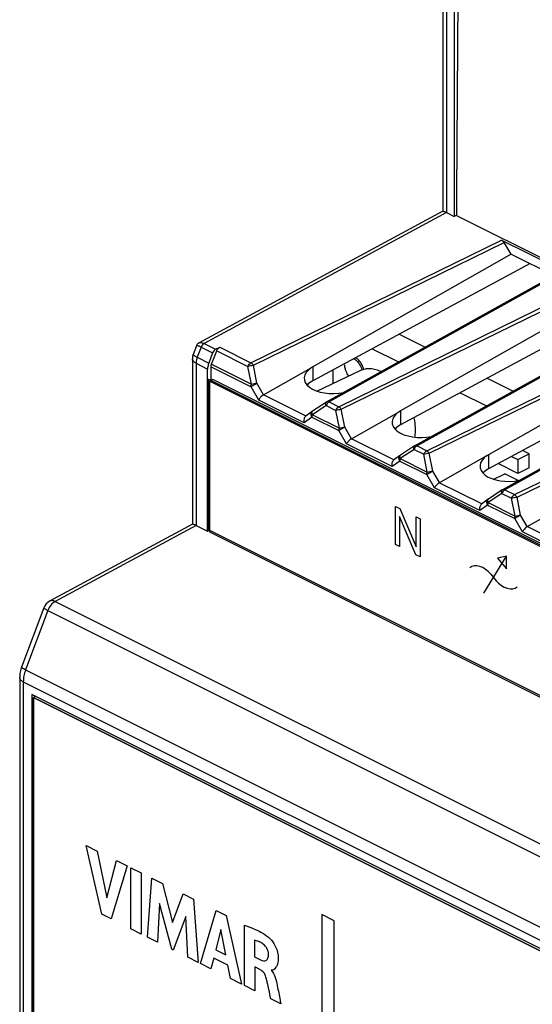
# Model space of a CAD drawing. Units: millimetres. Extents: x -6 to 86, y -104 to 19.
# Drawn here: x -6 to 15, y -45 to -6 of the extents above; entities that cross this region are included whole.
import ezdxf

# ---------------------------------------------------------------- set-up
doc = ezdxf.new("R2010")
doc.units = ezdxf.units.MM
doc.header["$LTSCALE"] = 16.335
doc.layers.get('0').update_dxf_attribs({"linetype": 'CONTINUOUS'})
doc.layers.add('DRAFT', color=7, linetype='CONTINUOUS')
doc.layers.add('RACCORDO', color=7, linetype='CONTINUOUS')

msp = doc.modelspace()

# ---------------------------------------------------------------- linework, layer by layer
at = {"color": 7, "linetype": 'CONTINUOUS'}
for p, q in [((9.396, -18.452), (10.44, -18.974)), ((2.013, -19.058), (2.178, -18.972)), ((1.893, -19.205), (1.737, -19.612)), ((1.85, -19.662), (2.058, -19.119)), ((8.308, -19.039), (9.368, -19.569)), ((1.832, -20.306), (1.832, -19.758)), ((1.69, -26.368), (1.69, -19.852)), ((6.746, -20.424), (6.746, -19.882)), ((1.725, -26.319), (1.725, -20.256)), ((1.725, -20.256), (49.667, -44.227)), ((1.902, -20.271), (1.761, -20.342)), ((1.761, -20.342), (1.761, -26.404)), ((49.703, -44.312), (1.761, -20.342)), ((49.773, -44.206), (1.902, -20.271)), ((12.932, -20.22), (13.976, -20.742)), ((11.843, -20.807), (12.903, -21.337)), ((14.171, -23.491), (14.63, -23.261)), ((14.63, -23.261), (14.358, -23.125)), ((14.63, -23.824), (14.63, -23.261)), ((14.171, -24.054), (13.375, -23.656)), ((13.916, -23.364), (14.171, -23.491)), ((14.171, -23.491), (14.171, -24.054)), ((13.181, -24.295), (13.64, -24.065)), ((14.184, -24.337), (13.64, -24.065)), ((14.63, -23.824), (14.171, -24.054)), ((9.25, -26.912), (9.25, -25.381)), ((9.25, -25.381), (9.42, -25.466)), ((9.42, -25.466), (10.076, -26.996)), ((9.409, -25.788), (9.409, -26.991)), ((10.065, -27.319), (9.409, -25.788)), ((10.076, -26.996), (10.076, -25.794)), ((10.076, -25.794), (10.235, -25.873)), ((10.235, -25.873), (10.235, -27.404)), ((1.69, -26.368), (1.731, -26.347)), ((49.667, -50.29), (1.725, -26.319)), ((1.761, -26.404), (49.703, -50.375)), ((9.409, -26.991), (9.25, -26.912)), ((10.235, -27.404), (10.065, -27.319)), ((12.796, -28.868), (13.716, -27.377)), ((13.716, -27.377), (13.351, -27.453)), ((13.351, -27.453), (13.716, -27.893)), ((13.716, -27.893), (13.716, -27.377)), ((13.08, -28.099), (13.299, -28.363)), ((-5.381, -32.935), (-5.381, -65.844)), ((42.702, -56.977), (-5.381, -32.935)), ((-5.224, -33.014), (-5.31, -33.057)), ((-5.31, -33.057), (-5.31, -65.793)), ((42.632, -57.028), (-5.31, -33.057)), ((-5.307, -65.796), (-5.307, -33.06)), ((-5.307, -33.06), (42.635, -57.031)), ((-2.565, -41.78), (-3.201, -39.007)), ((-3.201, -39.007), (-2.746, -39.234)), ((-2.746, -39.234), (-2.364, -41.115)), ((-2.364, -41.115), (-1.969, -39.622)), ((-1.551, -39.831), (-2.196, -41.964)), ((-1.969, -39.622), (-1.551, -39.831)), ((-1.396, -42.364), (-1.396, -39.909)), ((-1.396, -39.909), (-0.977, -40.118)), ((-0.977, -40.118), (-0.977, -42.574)), ((-0.73, -42.697), (-0.55, -40.332)), ((-0.55, -40.332), (-0.131, -40.542)), ((-0.131, -40.542), (0.283, -42.112)), ((0.283, -42.112), (0.701, -40.958)), ((0.701, -40.958), (1.116, -41.165)), ((1.116, -41.165), (1.304, -43.714)), ((-0.239, -41.339), (-0.33, -42.897)), ((0.251, -43.188), (-0.239, -41.339)), ((-2.196, -41.964), (-2.565, -41.78)), ((0.808, -41.869), (0.311, -43.218)), ((0.894, -43.509), (0.808, -41.869)), ((1.404, -43.764), (2.033, -41.623)), ((2.033, -41.623), (2.437, -41.826)), ((2.437, -41.826), (3.053, -44.589)), ((6.291, -41.793), (6.291, -68.512)), ((6.786, -42.04), (6.291, -41.793)), ((-0.977, -42.574), (-1.396, -42.364)), ((3.174, -44.649), (3.174, -42.223)), ((6.786, -68.759), (6.786, -42.04)), ((-0.33, -42.897), (-0.73, -42.697)), ((2.227, -42.395), (2.019, -43.203)), ((2.419, -43.403), (2.227, -42.395)), ((3.577, -42.814), (3.577, -43.488)), ((0.311, -43.218), (0.251, -43.188)), ((1.304, -43.714), (0.894, -43.509)), ((1.934, -43.539), (1.817, -43.971)), ((2.503, -43.824), (1.934, -43.539)), ((2.019, -43.203), (2.419, -43.403)), ((3.577, -43.488), (3.816, -43.608)), ((1.817, -43.971), (1.404, -43.764)), ((2.612, -44.368), (2.503, -43.824)), ((3.591, -43.897), (3.591, -44.858)), ((3.815, -44.009), (3.591, -43.897)), ((3.053, -44.589), (2.612, -44.368)), ((3.591, -44.858), (3.174, -44.649)), ((4.634, -45.379), (4.232, -45.178))]:
    msp.add_line(p, q, dxfattribs=at)
for points, knots in [([(2.058, -19.119), (2.07, -19.087), (2.102, -19.03), (2.151, -18.986), (2.178, -18.972)], [0, 0, 0, 0, 0.528056, 1, 1, 1, 1]), ([(2.013, -19.058), (1.986, -19.072), (1.937, -19.116), (1.905, -19.173), (1.893, -19.205)], [0, 0, 0, 0, 0.47195, 1, 1, 1, 1]), ([(7.967, -19.869), (7.956, -19.819), (7.895, -19.635), (7.766, -19.465), (7.639, -19.398)], [0, 0, 0, 0, 0.26303, 1, 1, 1, 1]), ([(1.737, -19.612), (1.73, -19.632), (1.704, -19.71), (1.69, -19.792), (1.69, -19.852)], [0, 0, 0, 0, 0.2621, 1, 1, 1, 1]), ([(1.832, -19.758), (1.832, -19.751), (1.833, -19.718), (1.842, -19.686), (1.85, -19.662)], [0, 0, 0, 0, 0.236591, 1, 1, 1, 1]), ([(7.222, -19.821), (7.219, -19.809), (7.21, -19.764), (7.206, -19.718), (7.206, -19.685)], [0, 0, 0, 0, 0.261638, 1, 1, 1, 1]), ([(7.571, -19.435), (7.61, -19.456), (7.765, -19.573), (7.863, -19.757), (7.896, -19.902)], [0, 0, 0, 0, 0.228162, 1, 1, 1, 1]), ([(3.174, -42.223), (3.317, -42.269), (3.659, -42.396), (4.017, -42.586), (4.207, -42.765)], [0, 0, 0, 0, 0.416059, 1, 1, 1, 1]), ([(4.038, -43.093), (3.999, -43.041), (3.899, -42.949), (3.742, -42.87), (3.633, -42.83), (3.577, -42.814)], [0, 0, 0, 0, 0.300869, 0.639425, 1, 1, 1, 1]), ([(4.141, -43.389), (4.14, -43.313), (4.109, -43.199), (4.05, -43.11), (4.038, -43.093)], [0, 0, 0, 0, 0.808165, 1, 1, 1, 1]), ([(4.207, -42.765), (4.281, -42.835), (4.392, -42.995), (4.476, -43.199), (4.502, -43.301), (4.508, -43.329)], [0, 0, 0, 0, 0.506041, 0.862847, 1, 1, 1, 1]), ([(3.816, -43.608), (3.896, -43.645), (4.081, -43.697), (4.142, -43.496), (4.141, -43.389)], [0, 0, 0, 0, 0.479207, 1, 1, 1, 1]), ([(4.508, -43.329), (4.521, -43.389), (4.543, -43.554), (4.523, -43.786), (4.417, -43.953), (4.319, -44.051), (4.25, -44.027)], [0, 0, 0, 0, 0.175401, 0.487712, 0.731928, 1, 1, 1, 1]), ([(4.232, -45.178), (4.206, -45.055), (4.16, -44.839), (4.098, -44.56), (4.06, -44.378), (4.025, -44.264), (3.985, -44.177), (3.93, -44.095), (3.866, -44.039), (3.83, -44.016), (3.815, -44.009)], [0, 0, 0, 0, 0.295994, 0.521349, 0.669752, 0.735844, 0.792127, 0.883834, 0.954659, 1, 1, 1, 1]), ([(4.491, -44.644), (4.531, -44.841), (4.577, -45.086), (4.625, -45.331), (4.634, -45.379)], [0, 0, 0, 0, 0.801989, 1, 1, 1, 1])]:
    msp.add_open_spline(points, degree=3, knots=knots, dxfattribs=at)
for points in [[(7.262, -19.944), (7.245, -19.904), (7.232, -19.863), (7.222, -19.821)], [(7.369, -20.131), (7.324, -20.074), (7.289, -20.011), (7.262, -19.944)], [(13.08, -28.099), (12.837, -27.796), (12.421, -27.671), (12.237, -27.846)], [(13.299, -28.363), (13.542, -28.666), (13.958, -28.79), (14.141, -28.615)], [(4.25, -44.027), (4.392, -44.18), (4.45, -44.438), (4.491, -44.644)]]:
    msp.add_open_spline(points, degree=3, dxfattribs=at)
at = {"layer": 'DRAFT', "color": 7, "linetype": 'CONTINUOUS'}
for p, q in [((11.608, -4.164), (11.608, -13.713)), ((11.757, -4.238), (11.696, -12.804)), ((11.696, -12.804), (11.708, -13.676)), ((11.708, -13.662), (11.608, -13.713)), ((11.708, -13.676), (34.217, -24.931)), ((13.904, -15.234), (13.613, -14.764)), ((13.904, -15.234), (15.627, -16.095)), ((6.086, -20.736), (7.852, -19.901))]:
    msp.add_line(p, q, dxfattribs=at)
for points, knots in [([(7.852, -19.901), (7.911, -19.873), (8.038, -19.833), (8.245, -19.824), (8.461, -19.863), (8.603, -19.919), (8.674, -19.953)], [0, 0, 0, 0, 0.227669, 0.465794, 0.721802, 1, 1, 1, 1]), ([(9.987, -21.809), (9.995, -21.849), (10.024, -22.007), (10.038, -22.167), (10.038, -22.286)], [0, 0, 0, 0, 0.258542, 1, 1, 1, 1]), ([(10.038, -22.286), (10.038, -22.312), (10.036, -22.414), (10.026, -22.515), (10.013, -22.59)], [0, 0, 0, 0, 0.257997, 1, 1, 1, 1])]:
    msp.add_open_spline(points, degree=3, knots=knots, dxfattribs=at)
at = {"layer": 'RACCORDO', "color": 7, "linetype": 'CONTINUOUS'}
for p, q in [((11.152, -3.832), (11.152, -13.507)), ((11.156, -13.507), (1.345, -18.8)), ((11.305, -13.562), (11.608, -13.713)), ((13.511, -14.664), (16.032, -15.925)), ((13.904, -15.234), (5.919, -19.76)), ((14.66, -15.612), (5.918, -20.328)), ((15.942, -15.92), (6.484, -21.17)), ((17.44, -17.002), (9.455, -21.528)), ((18.196, -17.379), (9.453, -22.096)), ((19.477, -17.688), (10.02, -22.937)), ((1.239, -18.921), (1.11, -19.268)), ((20.975, -18.769), (12.99, -23.296)), ((21.731, -19.147), (12.989, -23.864)), ((1.078, -19.443), (1.078, -26.084)), ((23.013, -19.456), (13.555, -24.705)), ((3.94, -20.887), (5.857, -19.799)), ((6.471, -21.178), (5.915, -21.547)), ((5.908, -21.552), (5.637, -21.749)), ((5.915, -21.547), (5.908, -21.552)), ((7.475, -22.655), (9.393, -21.567)), ((10.006, -22.946), (9.45, -23.315)), ((9.443, -23.32), (9.173, -23.516)), ((9.45, -23.315), (9.444, -23.32)), ((11.011, -24.423), (12.928, -23.335)), ((13.542, -24.713), (12.986, -25.083)), ((12.979, -25.088), (12.708, -25.284)), ((12.986, -25.083), (12.979, -25.087)), ((14.546, -26.191), (16.464, -25.103)), ((1.082, -26.084), (-4.669, -29.187)), ((1.231, -26.139), (1.69, -26.368)), ((-4.9, -29.452), (-5.791, -31.838)), ((-5.869, -32.253), (-5.869, -65.83))]:
    msp.add_line(p, q, dxfattribs=at)
at = {"layer": 'RACCORDO', "color": 253, "linetype": 'CONTINUOUS'}
for p, q in [((11.299, -4.009), (11.299, -13.559)), ((11.305, -13.562), (1.548, -18.826)), ((3.434, -19.6), (13.511, -14.664)), ((3.531, -19.702), (13.613, -14.764)), ((16.032, -15.925), (6.579, -21.172)), ((6.969, -21.368), (17.046, -16.432)), ((7.067, -21.47), (17.149, -16.532)), ((19.568, -17.693), (10.114, -22.94)), ((10.505, -23.136), (20.582, -18.2)), ((10.602, -23.238), (20.684, -18.3)), ((1.425, -18.971), (1.272, -19.379)), ((1.425, -18.971), (1.893, -19.205)), ((1.548, -18.826), (2.013, -19.058)), ((2.178, -18.972), (3.434, -19.6)), ((1.272, -19.379), (1.737, -19.612)), ((2.058, -19.119), (3.314, -19.747)), ((1.078, -19.443), (1.078, -19.443)), ((1.225, -19.62), (1.225, -26.136)), ((1.225, -19.62), (1.69, -19.852)), ((1.832, -19.758), (3.436, -20.561)), ((1.85, -19.662), (3.455, -20.464)), ((3.455, -20.464), (3.314, -19.747)), ((3.672, -20.42), (3.531, -19.702)), ((5.918, -19.762), (5.918, -20.328)), ((23.103, -19.461), (13.65, -24.708)), ((14.04, -24.903), (24.117, -19.968)), ((14.138, -25.005), (24.22, -20.068)), ((3.747, -21.098), (3.436, -20.561)), ((3.942, -20.886), (3.672, -20.42)), ((5.648, -21.741), (3.94, -20.887)), ((5.573, -22.011), (3.747, -21.098)), ((6.459, -21.319), (5.903, -21.688)), ((6.459, -21.319), (6.849, -21.514)), ((6.579, -21.172), (6.969, -21.368)), ((5.903, -21.688), (6.99, -22.232)), ((6.99, -22.232), (6.849, -21.514)), ((7.208, -22.188), (7.067, -21.47)), ((9.453, -21.529), (9.453, -22.096)), ((5.884, -21.785), (5.573, -22.011)), ((5.884, -21.785), (6.972, -22.328)), ((7.283, -22.866), (6.972, -22.328)), ((7.478, -22.654), (7.208, -22.188)), ((9.108, -23.778), (7.283, -22.866)), ((9.184, -23.509), (7.475, -22.655)), ((10.114, -22.94), (10.505, -23.136)), ((9.994, -23.087), (9.438, -23.456)), ((9.994, -23.087), (10.385, -23.282)), ((10.526, -24), (10.385, -23.282)), ((10.744, -23.956), (10.602, -23.238)), ((12.989, -23.297), (12.989, -23.864)), ((9.419, -23.552), (9.108, -23.778)), ((9.419, -23.552), (10.507, -24.096)), ((9.438, -23.456), (10.526, -24)), ((10.818, -24.633), (10.507, -24.096)), ((11.013, -24.421), (10.744, -23.956)), ((12.719, -25.277), (11.011, -24.423)), ((12.644, -25.546), (10.818, -24.633)), ((13.53, -24.855), (12.974, -25.224)), ((13.53, -24.855), (13.92, -25.05)), ((13.65, -24.708), (14.04, -24.903)), ((12.955, -25.32), (12.644, -25.546)), ((12.955, -25.32), (14.043, -25.864)), ((12.974, -25.224), (14.062, -25.768)), ((14.062, -25.768), (13.92, -25.05)), ((14.279, -25.723), (14.138, -25.005)), ((14.549, -26.189), (14.279, -25.723)), ((14.354, -26.401), (14.043, -25.864)), ((1.231, -26.139), (-4.438, -29.197)), ((16.179, -27.314), (14.354, -26.401)), ((16.255, -27.045), (14.546, -26.191)), ((-4.669, -29.187), (-4.669, -29.187)), ((-4.438, -29.197), (44.363, -53.597)), ((-4.738, -29.563), (-5.629, -31.949)), ((-4.738, -29.563), (44.063, -53.964)), ((-5.629, -31.949), (43.14, -56.334)), ((-5.723, -32.43), (-5.723, -66.007)), ((-5.723, -32.43), (43.044, -56.814))]:
    msp.add_line(p, q, dxfattribs=at)
at = {"layer": 'RACCORDO', "color": 7, "linetype": 'CONTINUOUS'}
for points in [[(1.345, -18.8), (1.325, -18.812), (1.306, -18.827), (1.289, -18.843), (1.273, -18.861), (1.259, -18.881), (1.248, -18.902), (1.239, -18.921)], [(-5.791, -31.838), (-5.804, -31.874), (-5.821, -31.928), (-5.836, -31.983), (-5.848, -32.038), (-5.858, -32.094), (-5.864, -32.15), (-5.868, -32.206), (-5.869, -32.254)]]:
    msp.add_lwpolyline(points, dxfattribs=at)
at = {"layer": 'RACCORDO', "color": 253, "linetype": 'CONTINUOUS'}
msp.add_arc((1.409, -19.108), 0.315, 63.7606, 64.8286, dxfattribs=at)
at = {"layer": 'RACCORDO', "color": 7, "linetype": 'CONTINUOUS'}
for centre, radius, start, end in [((6.581, -21.344), 0.2, 119.0343, 123.6056), ((10.117, -23.112), 0.2, 119.0343, 123.6056), ((13.652, -24.88), 0.2, 119.0343, 123.6056), ((-4.431, -29.627), 0.5, 118.3318, 159.5133)]:
    msp.add_arc(centre, radius, start, end, dxfattribs=at)
for centre, major_axis, ratio, start_param, end_param in [((11.305, -13.995), (-0.224, 0.447), 0.61219, -0.684634, -0.667485), ((13.518, -14.834), (-0.098, 0.174), 0.584712, -1.500174, -0.714191), ((6.796, -20.185), (1.221, 0.055), 0.53133, 2.424054, 4.99517), ((6.796, -20.752), (1.221, 0.018), 0.51061, 2.366265, 2.692876), ((10.332, -21.952), (1.221, 0.055), 0.53133, 2.424054, 4.99517), ((10.332, -22.52), (1.221, 0.018), 0.51061, 2.366265, 2.692876), ((13.867, -23.72), (1.221, 0.055), 0.53133, 2.424054, 4.99517), ((13.867, -24.288), (1.221, 0.018), 0.51061, 2.366265, 2.692876), ((1.231, -26.572), (-0.224, 0.447), 0.61219, -0.684634, -0.667485)]:
    msp.add_ellipse(centre, major_axis=major_axis, ratio=ratio, start_param=start_param, end_param=end_param, dxfattribs=at)
for points, knots in [([(11.155, -13.508), (11.156, -13.507), (11.161, -13.506), (11.176, -13.508), (11.189, -13.512), (11.198, -13.515)], [0, 0, 0, 0, 0.125507, 0.325782, 1, 1, 1, 1]), ([(11.198, -13.515), (11.213, -13.52), (11.247, -13.534), (11.28, -13.549), (11.299, -13.559)], [0, 0, 0, 0, 0.423275, 1, 1, 1, 1]), ([(5.857, -19.799), (5.867, -19.792), (5.886, -19.776), (5.909, -19.767), (5.919, -19.76)], [0, 0, 0, 0, 0.49903, 1, 1, 1, 1]), ([(3.94, -20.887), (3.919, -20.899), (3.877, -20.928), (3.823, -20.98), (3.778, -21.038), (3.755, -21.078), (3.747, -21.098)], [0, 0, 0, 0, 0.248463, 0.519855, 0.779067, 1, 1, 1, 1]), ([(5.637, -21.749), (5.601, -21.775), (5.566, -21.843), (5.558, -21.937), (5.566, -21.987), (5.573, -22.011)], [0, 0, 0, 0, 0.473487, 0.737243, 1, 1, 1, 1]), ([(9.393, -21.567), (9.402, -21.56), (9.421, -21.544), (9.444, -21.534), (9.455, -21.528)], [0, 0, 0, 0, 0.49903, 1, 1, 1, 1]), ([(7.475, -22.655), (7.455, -22.667), (7.413, -22.695), (7.359, -22.748), (7.314, -22.805), (7.291, -22.846), (7.283, -22.866)], [0, 0, 0, 0, 0.248463, 0.519855, 0.779067, 1, 1, 1, 1]), ([(12.928, -23.335), (12.938, -23.327), (12.957, -23.311), (12.98, -23.302), (12.99, -23.296)], [0, 0, 0, 0, 0.49903, 1, 1, 1, 1]), ([(9.173, -23.516), (9.137, -23.543), (9.102, -23.611), (9.094, -23.705), (9.101, -23.755), (9.108, -23.778)], [0, 0, 0, 0, 0.473487, 0.737243, 1, 1, 1, 1]), ([(11.011, -24.423), (10.99, -24.435), (10.948, -24.463), (10.894, -24.516), (10.849, -24.573), (10.826, -24.614), (10.818, -24.633)], [0, 0, 0, 0, 0.248463, 0.519855, 0.779067, 1, 1, 1, 1]), ([(12.708, -25.284), (12.672, -25.31), (12.637, -25.379), (12.629, -25.473), (12.637, -25.522), (12.644, -25.546)], [0, 0, 0, 0, 0.473487, 0.737243, 1, 1, 1, 1]), ([(1.081, -26.085), (1.082, -26.084), (1.087, -26.083), (1.102, -26.085), (1.115, -26.089), (1.124, -26.093)], [0, 0, 0, 0, 0.125507, 0.325782, 1, 1, 1, 1]), ([(1.124, -26.093), (1.139, -26.098), (1.173, -26.111), (1.206, -26.127), (1.225, -26.136)], [0, 0, 0, 0, 0.423275, 1, 1, 1, 1]), ([(14.546, -26.191), (14.526, -26.202), (14.484, -26.231), (14.43, -26.284), (14.385, -26.341), (14.362, -26.382), (14.354, -26.401)], [0, 0, 0, 0, 0.248463, 0.519855, 0.779067, 1, 1, 1, 1])]:
    msp.add_open_spline(points, degree=3, knots=knots, dxfattribs=at)
at = {"layer": 'RACCORDO', "color": 253, "linetype": 'CONTINUOUS'}
for points, knots in [([(1.425, -18.971), (1.4, -18.959), (1.357, -18.94), (1.306, -18.921), (1.274, -18.914), (1.258, -18.912), (1.245, -18.914), (1.24, -18.919), (1.239, -18.921)], [0, 0, 0, 0, 0.408531, 0.712609, 0.822081, 0.903355, 0.959323, 1, 1, 1, 1]), ([(1.345, -18.8), (1.37, -18.787), (1.42, -18.783), (1.486, -18.799), (1.523, -18.814), (1.543, -18.823)], [0, 0, 0, 0, 0.415611, 0.685712, 1, 1, 1, 1]), ([(1.543, -18.823), (1.53, -18.83), (1.498, -18.853), (1.456, -18.901), (1.434, -18.947), (1.426, -18.971)], [0, 0, 0, 0, 0.224593, 0.601531, 1, 1, 1, 1]), ([(1.548, -18.826), (1.521, -18.84), (1.472, -18.884), (1.44, -18.941), (1.428, -18.972)], [0, 0, 0, 0, 0.471951, 1, 1, 1, 1]), ([(1.272, -19.379), (1.248, -19.368), (1.214, -19.35), (1.173, -19.327), (1.149, -19.312), (1.131, -19.298), (1.118, -19.287), (1.11, -19.277), (1.109, -19.27), (1.11, -19.268)], [0, 0, 0, 0, 0.401303, 0.567165, 0.707003, 0.819587, 0.904392, 0.962477, 1, 1, 1, 1]), ([(1.272, -19.379), (1.264, -19.399), (1.238, -19.477), (1.225, -19.559), (1.225, -19.62)], [0, 0, 0, 0, 0.2621, 1, 1, 1, 1]), ([(1.225, -19.62), (1.203, -19.609), (1.164, -19.585), (1.116, -19.542), (1.086, -19.495), (1.078, -19.459), (1.078, -19.443)], [0, 0, 0, 0, 0.30246, 0.56551, 0.793418, 1, 1, 1, 1]), ([(3.314, -19.747), (3.326, -19.715), (3.358, -19.658), (3.407, -19.614), (3.434, -19.6)], [0, 0, 0, 0, 0.527872, 1, 1, 1, 1]), ([(3.314, -19.747), (3.348, -19.732), (3.42, -19.712), (3.494, -19.702), (3.531, -19.702)], [0, 0, 0, 0, 0.496484, 1, 1, 1, 1]), ([(3.434, -19.6), (3.453, -19.611), (3.491, -19.641), (3.519, -19.68), (3.531, -19.702)], [0, 0, 0, 0, 0.468195, 1, 1, 1, 1]), ([(3.436, -20.561), (3.452, -20.549), (3.488, -20.525), (3.566, -20.477), (3.629, -20.442), (3.672, -20.42)], [0, 0, 0, 0, 0.209451, 0.471524, 1, 1, 1, 1]), ([(3.436, -20.561), (3.436, -20.553), (3.438, -20.52), (3.446, -20.488), (3.455, -20.464)], [0, 0, 0, 0, 0.236659, 1, 1, 1, 1]), ([(3.455, -20.464), (3.489, -20.45), (3.561, -20.43), (3.635, -20.42), (3.672, -20.42)], [0, 0, 0, 0, 0.496494, 1, 1, 1, 1]), ([(6.459, -21.319), (6.453, -21.304), (6.445, -21.275), (6.442, -21.234), (6.449, -21.2), (6.463, -21.183), (6.471, -21.178)], [0, 0, 0, 0, 0.319718, 0.592399, 0.814251, 1, 1, 1, 1]), ([(6.579, -21.172), (6.552, -21.186), (6.503, -21.231), (6.471, -21.287), (6.459, -21.319)], [0, 0, 0, 0, 0.471787, 1, 1, 1, 1]), ([(6.579, -21.172), (6.563, -21.165), (6.531, -21.155), (6.497, -21.162), (6.484, -21.17)], [0, 0, 0, 0, 0.536614, 1, 1, 1, 1]), ([(6.849, -21.514), (6.861, -21.483), (6.894, -21.426), (6.943, -21.382), (6.969, -21.368)], [0, 0, 0, 0, 0.527872, 1, 1, 1, 1]), ([(6.969, -21.368), (6.989, -21.378), (7.026, -21.409), (7.054, -21.448), (7.067, -21.47)], [0, 0, 0, 0, 0.468195, 1, 1, 1, 1]), ([(5.884, -21.785), (5.872, -21.764), (5.855, -21.721), (5.849, -21.655), (5.866, -21.594), (5.892, -21.563), (5.908, -21.552)], [0, 0, 0, 0, 0.276794, 0.537006, 0.776034, 1, 1, 1, 1]), ([(5.903, -21.688), (5.9, -21.696), (5.889, -21.728), (5.884, -21.76), (5.884, -21.785)], [0, 0, 0, 0, 0.262097, 1, 1, 1, 1]), ([(5.89, -21.639), (5.888, -21.629), (5.887, -21.61), (5.89, -21.583), (5.899, -21.562), (5.909, -21.551), (5.915, -21.547)], [0, 0, 0, 0, 0.30616, 0.570268, 0.796848, 1, 1, 1, 1]), ([(5.903, -21.688), (5.901, -21.684), (5.896, -21.668), (5.892, -21.652), (5.89, -21.639)], [0, 0, 0, 0, 0.262221, 1, 1, 1, 1]), ([(6.849, -21.514), (6.883, -21.5), (6.955, -21.48), (7.029, -21.47), (7.067, -21.47)], [0, 0, 0, 0, 0.496484, 1, 1, 1, 1]), ([(6.972, -22.328), (6.987, -22.317), (7.023, -22.293), (7.101, -22.245), (7.165, -22.21), (7.208, -22.188)], [0, 0, 0, 0, 0.209451, 0.471524, 1, 1, 1, 1]), ([(6.972, -22.328), (6.972, -22.321), (6.973, -22.288), (6.982, -22.256), (6.99, -22.232)], [0, 0, 0, 0, 0.236659, 1, 1, 1, 1]), ([(6.99, -22.232), (7.024, -22.218), (7.096, -22.198), (7.171, -22.188), (7.208, -22.188)], [0, 0, 0, 0, 0.496494, 1, 1, 1, 1]), ([(9.994, -23.087), (9.989, -23.072), (9.981, -23.043), (9.978, -23.002), (9.985, -22.968), (9.998, -22.951), (10.006, -22.946)], [0, 0, 0, 0, 0.319718, 0.592399, 0.814251, 1, 1, 1, 1]), ([(10.114, -22.94), (10.087, -22.954), (10.038, -22.999), (10.006, -23.055), (9.994, -23.087)], [0, 0, 0, 0, 0.471787, 1, 1, 1, 1]), ([(10.114, -22.94), (10.099, -22.933), (10.066, -22.923), (10.033, -22.93), (10.02, -22.937)], [0, 0, 0, 0, 0.536614, 1, 1, 1, 1]), ([(9.419, -23.552), (9.408, -23.532), (9.39, -23.489), (9.385, -23.423), (9.401, -23.362), (9.428, -23.331), (9.443, -23.32)], [0, 0, 0, 0, 0.276794, 0.537006, 0.776034, 1, 1, 1, 1]), ([(9.425, -23.407), (9.424, -23.397), (9.422, -23.378), (9.425, -23.351), (9.434, -23.329), (9.445, -23.319), (9.45, -23.315)], [0, 0, 0, 0, 0.30616, 0.570268, 0.796848, 1, 1, 1, 1]), ([(10.385, -23.282), (10.397, -23.251), (10.429, -23.194), (10.478, -23.15), (10.505, -23.136)], [0, 0, 0, 0, 0.527872, 1, 1, 1, 1]), ([(10.385, -23.282), (10.419, -23.268), (10.491, -23.247), (10.565, -23.238), (10.602, -23.238)], [0, 0, 0, 0, 0.496484, 1, 1, 1, 1]), ([(10.505, -23.136), (10.525, -23.146), (10.562, -23.177), (10.59, -23.216), (10.602, -23.238)], [0, 0, 0, 0, 0.468195, 1, 1, 1, 1]), ([(9.438, -23.456), (9.435, -23.464), (9.425, -23.495), (9.419, -23.528), (9.419, -23.552)], [0, 0, 0, 0, 0.262097, 1, 1, 1, 1]), ([(9.438, -23.456), (9.437, -23.452), (9.431, -23.436), (9.427, -23.419), (9.425, -23.407)], [0, 0, 0, 0, 0.262221, 1, 1, 1, 1]), ([(10.507, -24.096), (10.523, -24.085), (10.559, -24.061), (10.637, -24.013), (10.7, -23.977), (10.744, -23.956)], [0, 0, 0, 0, 0.209451, 0.471524, 1, 1, 1, 1]), ([(10.507, -24.096), (10.507, -24.088), (10.509, -24.056), (10.517, -24.023), (10.526, -24)], [0, 0, 0, 0, 0.236659, 1, 1, 1, 1]), ([(10.526, -24), (10.56, -23.986), (10.632, -23.965), (10.706, -23.956), (10.744, -23.956)], [0, 0, 0, 0, 0.496494, 1, 1, 1, 1]), ([(13.53, -24.855), (13.524, -24.84), (13.516, -24.811), (13.513, -24.77), (13.52, -24.735), (13.534, -24.719), (13.542, -24.713)], [0, 0, 0, 0, 0.319718, 0.592399, 0.814251, 1, 1, 1, 1]), ([(13.65, -24.708), (13.623, -24.722), (13.574, -24.766), (13.542, -24.823), (13.53, -24.855)], [0, 0, 0, 0, 0.471787, 1, 1, 1, 1]), ([(13.65, -24.708), (13.634, -24.701), (13.602, -24.691), (13.568, -24.698), (13.555, -24.705)], [0, 0, 0, 0, 0.536614, 1, 1, 1, 1]), ([(13.92, -25.05), (13.932, -25.018), (13.965, -24.962), (14.014, -24.917), (14.04, -24.903)], [0, 0, 0, 0, 0.527872, 1, 1, 1, 1]), ([(14.04, -24.903), (14.06, -24.914), (14.097, -24.945), (14.126, -24.983), (14.138, -25.005)], [0, 0, 0, 0, 0.468195, 1, 1, 1, 1]), ([(12.955, -25.32), (12.943, -25.3), (12.926, -25.257), (12.92, -25.19), (12.937, -25.13), (12.964, -25.099), (12.979, -25.088)], [0, 0, 0, 0, 0.276794, 0.537006, 0.776034, 1, 1, 1, 1]), ([(12.974, -25.224), (12.971, -25.232), (12.96, -25.263), (12.955, -25.296), (12.955, -25.32)], [0, 0, 0, 0, 0.262097, 1, 1, 1, 1]), ([(12.961, -25.175), (12.959, -25.165), (12.958, -25.146), (12.961, -25.119), (12.97, -25.097), (12.98, -25.087), (12.986, -25.083)], [0, 0, 0, 0, 0.30616, 0.570268, 0.796848, 1, 1, 1, 1]), ([(12.974, -25.224), (12.972, -25.22), (12.967, -25.204), (12.963, -25.187), (12.961, -25.175)], [0, 0, 0, 0, 0.262221, 1, 1, 1, 1]), ([(13.92, -25.05), (13.954, -25.036), (14.026, -25.015), (14.101, -25.006), (14.138, -25.005)], [0, 0, 0, 0, 0.496484, 1, 1, 1, 1]), ([(14.043, -25.864), (14.058, -25.853), (14.094, -25.829), (14.172, -25.781), (14.236, -25.745), (14.279, -25.723)], [0, 0, 0, 0, 0.209451, 0.471524, 1, 1, 1, 1]), ([(14.062, -25.768), (14.096, -25.753), (14.168, -25.733), (14.242, -25.724), (14.279, -25.723)], [0, 0, 0, 0, 0.496494, 1, 1, 1, 1]), ([(14.043, -25.864), (14.043, -25.856), (14.044, -25.823), (14.053, -25.791), (14.062, -25.768)], [0, 0, 0, 0, 0.236659, 1, 1, 1, 1]), ([(-4.438, -29.197), (-4.505, -29.232), (-4.627, -29.343), (-4.707, -29.484), (-4.738, -29.563)], [0, 0, 0, 0, 0.471952, 1, 1, 1, 1]), ([(-4.438, -29.197), (-4.476, -29.178), (-4.537, -29.16), (-4.617, -29.165), (-4.653, -29.178), (-4.669, -29.187)], [0, 0, 0, 0, 0.535223, 0.773048, 1, 1, 1, 1]), ([(-4.738, -29.563), (-4.762, -29.552), (-4.796, -29.534), (-4.837, -29.511), (-4.861, -29.496), (-4.879, -29.482), (-4.892, -29.471), (-4.899, -29.461), (-4.901, -29.454), (-4.9, -29.452)], [0, 0, 0, 0, 0.401301, 0.567163, 0.707002, 0.819586, 0.904392, 0.962477, 1, 1, 1, 1]), ([(-5.629, -31.949), (-5.653, -31.938), (-5.687, -31.92), (-5.728, -31.897), (-5.752, -31.882), (-5.77, -31.868), (-5.783, -31.857), (-5.791, -31.847), (-5.792, -31.84), (-5.791, -31.838)], [0, 0, 0, 0, 0.401303, 0.567165, 0.707003, 0.819587, 0.904392, 0.962477, 1, 1, 1, 1]), ([(-5.629, -31.949), (-5.659, -32.029), (-5.705, -32.187), (-5.723, -32.351), (-5.723, -32.43)], [0, 0, 0, 0, 0.517105, 1, 1, 1, 1]), ([(-5.723, -32.43), (-5.745, -32.419), (-5.784, -32.396), (-5.831, -32.353), (-5.862, -32.305), (-5.869, -32.27), (-5.869, -32.254)], [0, 0, 0, 0, 0.30247, 0.565518, 0.793418, 1, 1, 1, 1])]:
    msp.add_open_spline(points, degree=3, knots=knots, dxfattribs=at)
at = {"layer": 'RACCORDO', "color": 7, "linetype": 'CONTINUOUS'}
msp.add_open_spline([(1.11, -19.268), (1.089, -19.323), (1.078, -19.384), (1.078, -19.443)], degree=3, dxfattribs=at)

doc.saveas('drawing.dxf')
